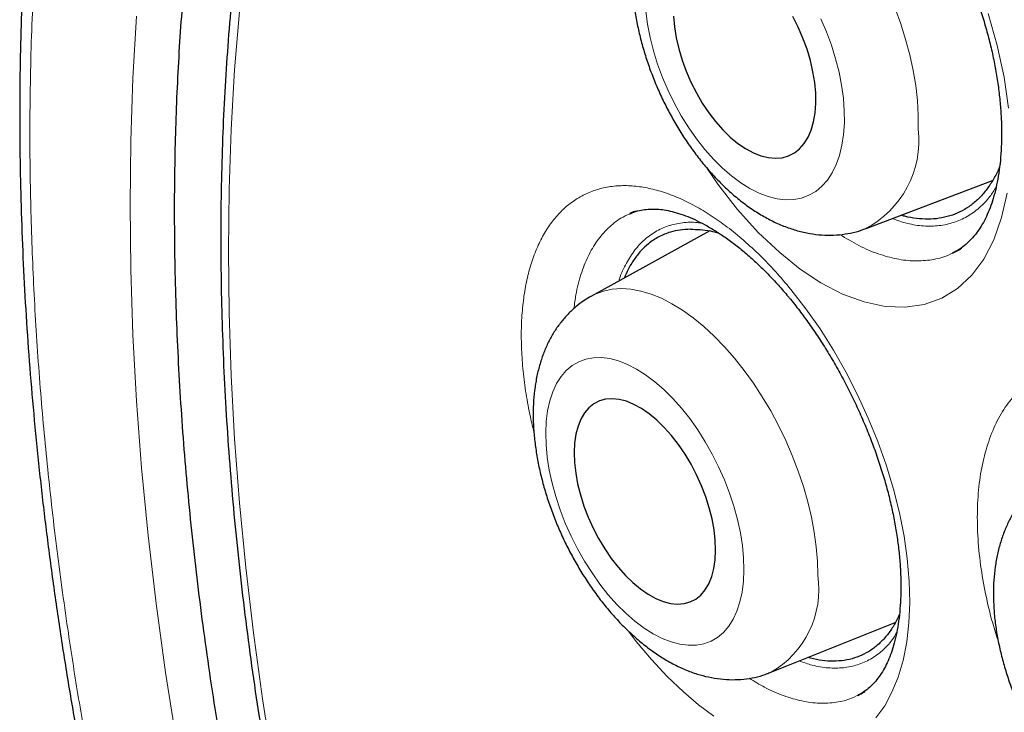
# Model space of a CAD drawing. Units: millimetres. Extents: x 8 to 947, y 12 to 926.
# Drawn here: x 874 to 880, y 303 to 307 of the extents above; entities that cross this region are included whole.
import ezdxf

# ---------------------------------------------------------------- set-up
doc = ezdxf.new("R2010")
doc.units = ezdxf.units.MM

msp = doc.modelspace()

# ---------------------------------------------------------------- linework, layer by layer
at = {"color": 7, "linetype": 'Continuous', "lineweight": 30}
for p, q in [((879.1802, 306.0612), (879.8826, 306.3275)), ((878.3117, 306.0484), (877.6556, 305.6859)), ((878.6485, 303.5937), (879.3426, 303.8721))]:
    msp.add_line(p, q, dxfattribs=at)
at = {"color": 8, "linetype": 'Continuous', "lineweight": 0, "flags": 128}
for points in [[(875.7008, 307.2674), (875.6737, 306.9425), (875.6543, 306.6124), (875.6427, 306.2774), (875.6388, 305.9377), (875.6427, 305.5935), (875.6543, 305.245), (875.6737, 304.8926), (875.7008, 304.5364), (875.7356, 304.1767), (875.7781, 303.8137), (875.8282, 303.4477), (875.886, 303.0789)], [(877.9567, 307.2685), (877.9664, 307.1965), (877.9808, 307.123), (877.9997, 307.0488), (878.0228, 306.9743), (878.0501, 306.9003), (878.0813, 306.8274), (878.1161, 306.7562), (878.1542, 306.6873), (878.1953, 306.6213), (878.2391, 306.5587), (878.2851, 306.5002), (878.333, 306.4461), (878.3824, 306.397), (878.4328, 306.3533), (878.4839, 306.3153), (878.5351, 306.2834), (878.5861, 306.2578), (878.6364, 306.2388), (878.6856, 306.2265), (878.7332, 306.221), (878.7789, 306.2224), (878.8223, 306.2307), (878.8629, 306.2458), (878.9005, 306.2675), (878.9348, 306.2957), (878.9653, 306.3302), (878.992, 306.3705), (879.0145, 306.4165), (879.0327, 306.4677), (879.0463, 306.5237), (879.0554, 306.584), (879.0597, 306.648)], [(879.3412, 307.2843), (879.3726, 307.1984), (879.4, 307.1119), (879.4231, 307.0256), (879.4417, 306.9399), (879.4558, 306.8554), (879.4653, 306.7725), (879.4701, 306.6919), (879.4701, 306.6141)], [(879.9714, 306.73), (879.9468, 306.9021), (879.9089, 307.0785), (879.8584, 307.2559)], [(875.0927, 306.1934), (875.0967, 306.548), (875.1088, 306.8976), (875.1291, 307.2421)], [(879.0597, 306.648), (879.0594, 306.7153), (879.0543, 306.7852), (879.0445, 306.8572), (879.0301, 306.9306), (879.0113, 307.0049), (878.9881, 307.0793), (878.9608, 307.1533), (878.9296, 307.2262)], [(878.298, 306.3956), (878.3574, 306.3077), (878.4667, 306.1674), (878.5817, 306.0397), (878.7004, 305.9271), (878.8139, 305.8361), (878.9283, 305.7603), (879.0499, 305.6972), (879.1699, 305.6529), (879.2862, 305.6282), (879.3974, 305.6236), (879.5027, 305.6388), (879.6, 305.6737), (879.6884, 305.7281), (879.767, 305.8012), (879.8345, 305.8916), (879.8899, 305.9989), (879.9331, 306.1216), (879.9631, 306.2575)], [(876.8326, 298.065), (876.6745, 298.463), (876.5235, 298.8616), (876.3796, 299.2606), (876.2429, 299.6596), (876.1134, 300.0585), (875.9914, 300.4569), (875.8769, 300.8545), (875.7699, 301.2512), (875.6705, 301.6465), (875.5789, 302.0403), (875.495, 302.4323), (875.4189, 302.8222), (875.3507, 303.2097), (875.2904, 303.5946), (875.238, 303.9766), (875.1937, 304.3554), (875.1573, 304.7309), (875.1291, 305.1026), (875.1088, 305.4705), (875.0967, 305.8341), (875.0927, 306.1934)], [(877.6534, 305.6847), (877.6762, 305.6964), (877.7218, 305.7134), (877.7703, 305.7237), (877.8212, 305.7272), (877.8744, 305.7239), (877.9294, 305.7138), (877.986, 305.6969), (878.0437, 305.6734), (878.1022, 305.6435), (878.1612, 305.6072), (878.2202, 305.5649), (878.2789, 305.5168), (878.3369, 305.4632), (878.3938, 305.4044), (878.4493, 305.3408), (878.5031, 305.2729), (878.5547, 305.2011), (878.604, 305.1257), (878.6504, 305.0473), (878.6939, 304.9664), (878.734, 304.8835), (878.7706, 304.7991), (878.8033, 304.7137), (878.8321, 304.628), (878.8567, 304.5423), (878.8769, 304.4574), (878.8926, 304.3736), (878.9038, 304.2916), (878.9104, 304.2118), (878.9123, 304.1348)], [(879.2346, 303.3419), (879.2835, 303.4095), (879.3241, 303.484), (879.3586, 303.5686), (879.3859, 303.6614), (879.406, 303.7637), (879.4181, 303.8692), (879.4227, 303.9827), (879.4197, 304.1014), (879.4088, 304.227), (879.3909, 304.3516), (879.3652, 304.4812), (879.3323, 304.6125), (879.2916, 304.7471), (879.2457, 304.8768), (879.1926, 305.0078), (879.1335, 305.1369), (879.0676, 305.2653), (878.9989, 305.3855), (878.9244, 305.5032), (878.8458, 305.6154), (878.7621, 305.7232), (878.7621, 305.7232)], [(878.502, 304.164), (878.5001, 304.2305), (878.4935, 304.2997), (878.4822, 304.371), (878.4665, 304.4438), (878.4463, 304.5175), (878.4219, 304.5914), (878.3935, 304.6648), (878.3614, 304.7373), (878.3257, 304.8081), (878.2869, 304.8767), (878.2452, 304.9424), (878.201, 305.0048), (878.1546, 305.0632), (878.1066, 305.1172), (878.0572, 305.1663), (878.0069, 305.2101), (877.9561, 305.2482), (877.9053, 305.2804), (877.8549, 305.3062), (877.8053, 305.3256), (877.757, 305.3383), (877.7103, 305.3442), (877.6657, 305.3433), (877.6236, 305.3356), (877.5842, 305.3211), (877.548, 305.3), (877.5152, 305.2725), (877.4861, 305.2388), (877.461, 305.1991), (877.4401, 305.1539), (877.4236, 305.1034), (877.4115, 305.0482), (877.4041, 304.9887), (877.4013, 304.9254), (877.4033, 304.8589), (877.4099, 304.7897), (877.4211, 304.7184), (877.4369, 304.6456), (877.457, 304.5719), (877.4814, 304.4981), (877.5098, 304.4246), (877.542, 304.3521), (877.5776, 304.2813), (877.6165, 304.2127), (877.6582, 304.147), (877.7024, 304.0847), (877.7487, 304.0262), (877.7968, 303.9722), (877.8462, 303.9231), (877.8965, 303.8793), (877.9472, 303.8412), (877.998, 303.8091), (878.0484, 303.7832), (878.098, 303.7639), (878.1464, 303.7512), (878.193, 303.7452), (878.2376, 303.7461), (878.2798, 303.7538), (878.3192, 303.7683), (878.3554, 303.7894), (878.3882, 303.8169), (878.4173, 303.8507), (878.4424, 303.8903), (878.4633, 303.9355), (878.4798, 303.986), (878.4918, 304.0412), (878.4993, 304.1007), (878.502, 304.164)], [(877.8597, 303.8248), (877.904, 303.7663), (877.9885, 303.6656), (878.0755, 303.5724), (878.1661, 303.486), (878.2504, 303.4148), (878.3353, 303.3517)]]:
    msp.add_lwpolyline(points, dxfattribs=at)
at = {"color": 7, "linetype": 'Continuous', "lineweight": 30, "flags": 128}
for points in [[(878.1106, 307.2407), (878.1159, 307.1817), (878.1257, 307.1209), (878.14, 307.059), (878.1586, 306.9967), (878.1813, 306.9348), (878.2077, 306.8739), (878.2377, 306.8148), (878.2708, 306.7583), (878.3066, 306.7049), (878.3448, 306.6552), (878.3848, 306.6099), (878.4263, 306.5695), (878.4687, 306.5345), (878.5115, 306.5052), (878.5542, 306.482), (878.5964, 306.4653), (878.6375, 306.4551), (878.6771, 306.4516), (878.7147, 306.4549), (878.7498, 306.4648), (878.782, 306.4814), (878.811, 306.5044), (878.8364, 306.5334), (878.858, 306.5683), (878.8754, 306.6085), (878.8884, 306.6537), (878.897, 306.7032), (878.901, 306.7565)], [(878.901, 306.7565), (878.9003, 306.813), (878.895, 306.872), (878.8852, 306.9328), (878.8709, 306.9947), (878.8523, 307.057), (878.8297, 307.1189), (878.8032, 307.1797), (878.7733, 307.2388)], [(878.3444, 304.273), (878.3424, 304.3289), (878.3359, 304.3873), (878.3249, 304.4475), (878.3094, 304.5089), (878.2898, 304.5707), (878.2662, 304.6322), (878.239, 304.6927), (878.2083, 304.7514), (878.1747, 304.8078), (878.1384, 304.861), (878.1, 304.9105), (878.0598, 304.9557), (878.0183, 304.9961), (877.9761, 305.0313), (877.9336, 305.0607), (877.8913, 305.0841), (877.8497, 305.1011), (877.8093, 305.1116), (877.7705, 305.1155), (877.7339, 305.1127), (877.6999, 305.1032), (877.6688, 305.0872), (877.641, 305.0648), (877.6168, 305.0363), (877.5966, 305.0021), (877.5805, 304.9625), (877.5688, 304.9179), (877.5616, 304.8691), (877.559, 304.8164), (877.5609, 304.7605), (877.5675, 304.7021), (877.5785, 304.6419), (877.5939, 304.5805), (877.6135, 304.5187), (877.6371, 304.4572), (877.6644, 304.3967), (877.695, 304.338), (877.7287, 304.2817), (877.7649, 304.2284), (877.8034, 304.1789), (877.8436, 304.1337), (877.885, 304.0933), (877.9273, 304.0581), (877.9698, 304.0287), (878.0121, 304.0054), (878.0537, 303.9883), (878.0941, 303.9778), (878.1328, 303.9739), (878.1694, 303.9767), (878.2035, 303.9862), (878.2346, 304.0022), (878.2624, 304.0246), (878.2865, 304.0531), (878.3068, 304.0874), (878.3228, 304.127), (878.3345, 304.1715), (878.3418, 304.2203), (878.3444, 304.273)]]:
    msp.add_lwpolyline(points, dxfattribs=at)
at = {"color": 8, "linetype": 'Continuous', "lineweight": 0}
for centre, radius, start, end in [((878.9215, 306.5501), 0.5523, 297.2214, 6.6473), ((878.3855, 304.0567), 0.5326, 299.5985, 8.4285)]:
    msp.add_arc(centre, radius, start, end, dxfattribs=at)
at = {"color": 7, "linetype": 'Continuous', "lineweight": 30}
for points, knots in [([(880.6737, 315.8151), (880.6066, 315.8057), (880.47, 315.7865), (880.2668, 315.7501), (880.0634, 315.7077), (879.8623, 315.6594), (879.6641, 315.6053), (879.4691, 315.5455), (879.2776, 315.48), (879.0894, 315.409), (878.9045, 315.3324), (878.7229, 315.2501), (878.5445, 315.1623), (878.3693, 315.0688), (878.1972, 314.9698), (878.0283, 314.8651), (877.8626, 314.7548), (877.7, 314.6388), (877.5407, 314.5173), (877.3848, 314.3903), (877.2325, 314.258), (877.0835, 314.12), (876.9379, 313.9765), (876.7957, 313.8276), (876.6572, 313.6733), (876.5224, 313.5139), (876.3916, 313.3494), (876.2647, 313.18), (876.1421, 313.0058), (876.0237, 312.8271), (875.9097, 312.644), (875.8001, 312.4565), (875.6946, 312.2645), (875.5934, 312.0677), (875.4963, 311.8664), (875.4035, 311.6605), (875.3149, 311.4501), (875.2307, 311.2353), (875.1507, 311.0161), (875.0751, 310.7925), (875.0039, 310.5648), (874.9371, 310.3328), (874.8748, 310.0968), (874.817, 309.8573), (874.7638, 309.614), (874.7152, 309.367), (874.6709, 309.1155), (874.6311, 308.86), (874.5959, 308.6007), (874.5652, 308.3379), (874.5392, 308.0721), (874.5179, 307.8037), (874.5012, 307.5329), (874.4892, 307.2603), (874.4819, 306.986), (874.4793, 306.7105), (874.4813, 306.4319), (874.4878, 306.15), (874.499, 305.8644), (874.5148, 305.5767), (874.5352, 305.2868), (874.5602, 304.9948), (874.5898, 304.7007), (874.624, 304.4044), (874.6628, 304.1061), (874.7063, 303.8056), (874.7543, 303.5031), (874.807, 303.1985), (874.8641, 302.8925), (874.9256, 302.5858), (874.9914, 302.2789), (875.0614, 301.9718), (875.1356, 301.6645), (875.2141, 301.3568), (875.2968, 301.0487), (875.3838, 300.7401), (875.4751, 300.4311), (875.5706, 300.1215), (875.6705, 299.8113), (875.7746, 299.5005), (875.883, 299.1893), (875.9954, 298.8785), (876.1119, 298.5679), (876.2324, 298.2573), (876.3573, 297.9461), (876.4865, 297.6345), (876.6198, 297.3231), (876.7569, 297.0121), (876.8979, 296.702), (877.0424, 296.3933), (877.1902, 296.0864), (877.3412, 295.7816), (877.4952, 295.4792), (877.6524, 295.1789), (877.8131, 294.8799), (877.9776, 294.5819), (878.1454, 294.2855), (878.3165, 293.991), (878.4909, 293.6984), (878.6684, 293.4077), (878.8492, 293.119), (879.0333, 292.8321), (879.2208, 292.5468), (879.4114, 292.2635), (879.6048, 291.9829), (879.8005, 291.7057), (879.9991, 291.4308), (880.2006, 291.1584), (880.4049, 290.8886), (880.6111, 290.6226), (880.8193, 290.3604), (881.0294, 290.1018), (881.2415, 289.8469), (881.4557, 289.5957), (881.6719, 289.3479), (881.8902, 289.1038), (882.1106, 288.8631), (882.3332, 288.6258), (882.5571, 288.393), (882.7822, 288.1646), (883.0086, 287.9406), (883.2369, 287.7203), (883.4668, 287.504), (883.6975, 287.2926), (883.9288, 287.0861), (884.1612, 286.8841), (884.3948, 286.6865), (884.6295, 286.4935), (884.8649, 286.3052), (885.1012, 286.1217), (885.3382, 285.943), (885.5759, 285.7692), (885.8139, 285.6004), (886.052, 285.437), (886.2901, 285.279), (886.5282, 285.1263), (886.7664, 284.9792), (886.9526, 284.8673), (887.0594, 284.8063), (887.0867, 284.7907)], [0, 0, 0, 0, 0.007066, 0.014363, 0.021675, 0.029004, 0.036327, 0.043607, 0.050862, 0.058095, 0.065312, 0.072516, 0.079712, 0.086905, 0.094098, 0.101296, 0.108502, 0.115722, 0.122961, 0.130181, 0.137415, 0.144672, 0.151949, 0.159242, 0.166547, 0.173859, 0.181175, 0.18849, 0.1958, 0.2031, 0.210386, 0.21765, 0.224927, 0.232208, 0.239496, 0.246792, 0.254096, 0.261408, 0.268729, 0.276058, 0.283395, 0.290742, 0.298097, 0.305463, 0.312785, 0.320144, 0.32753, 0.334938, 0.342358, 0.349785, 0.357208, 0.364621, 0.372014, 0.379382, 0.386718, 0.394015, 0.401268, 0.408644, 0.416009, 0.42337, 0.430732, 0.438095, 0.445462, 0.452836, 0.460218, 0.467612, 0.475019, 0.482442, 0.489879, 0.497295, 0.504681, 0.512048, 0.519401, 0.526744, 0.53408, 0.541413, 0.548748, 0.556087, 0.563433, 0.570792, 0.578166, 0.585541, 0.592879, 0.60025, 0.607647, 0.615064, 0.622495, 0.629932, 0.637368, 0.644795, 0.652206, 0.659594, 0.666953, 0.674277, 0.681625, 0.688996, 0.696361, 0.703724, 0.711089, 0.71846, 0.725829, 0.73321, 0.740619, 0.748041, 0.755459, 0.762851, 0.770224, 0.777671, 0.785094, 0.792496, 0.79988, 0.807252, 0.814615, 0.821972, 0.829328, 0.836687, 0.844051, 0.851425, 0.858816, 0.866131, 0.873461, 0.880813, 0.888169, 0.895506, 0.902808, 0.910099, 0.91742, 0.92473, 0.932032, 0.939331, 0.946631, 0.953935, 0.961229, 0.968505, 0.975767, 0.983018, 0.990265, 0.997506, 1, 1, 1, 1]), ([(881.7335, 314.4733), (881.6143, 314.471), (881.3687, 314.4663), (881.0058, 314.434), (880.6432, 314.3826), (880.296, 314.312), (879.964, 314.2242), (879.6469, 314.1204), (879.3386, 313.9991), (879.0395, 313.8605), (878.744, 313.7014), (878.4531, 313.5209), (878.1681, 313.318), (877.895, 313.0964), (877.6341, 312.8565), (877.3857, 312.5986), (877.1547, 312.3282), (876.9406, 312.0468), (876.7427, 311.756), (876.557, 311.4505), (876.3838, 311.1306), (876.2201, 310.79), (876.0668, 310.4281), (875.9253, 310.0443), (875.7986, 309.6464), (875.687, 309.2347), (875.5905, 308.8098), (875.5109, 308.3807), (875.4473, 307.9487), (875.3987, 307.5151), (875.3639, 307.0718), (875.3431, 306.6194), (875.336, 306.1491), (875.3437, 305.6608), (875.3671, 305.1548), (875.4062, 304.641), (875.4609, 304.1202), (875.531, 303.5931), (875.6149, 303.0706), (875.7114, 302.5537), (875.8196, 302.0433), (875.941, 301.5297), (876.0756, 301.0137), (876.2263, 300.4853), (876.3937, 299.945), (876.5786, 299.3936), (876.7775, 298.8423), (876.9901, 298.2917), (877.2162, 297.7426), (877.4508, 297.2063), (877.6928, 296.6831), (877.9412, 296.1736), (878.2003, 295.668), (878.47, 295.1669), (878.7555, 294.6608), (879.0571, 294.1508), (879.3753, 293.638), (879.7038, 293.133), (880.042, 292.6365), (880.3895, 292.149), (880.7392, 291.6805), (881.0898, 291.2308), (881.4406, 290.7997), (881.798, 290.379), (882.1616, 289.9691), (882.5385, 289.5625), (882.9285, 289.1604), (883.3315, 288.7642), (883.7395, 288.3825), (884.1518, 288.0155), (884.5679, 287.6639), (884.9793, 287.3345), (885.3852, 287.0267), (885.7851, 286.7397), (886.1863, 286.468), (886.5885, 286.2117), (886.9993, 285.9663), (887.4183, 285.7333), (887.8448, 285.5142), (888.2702, 285.3138), (888.6939, 285.1323), (889.1152, 284.9701), (889.5258, 284.8299), (889.9252, 284.7109), (890.3131, 284.6117), (890.6971, 284.5303), (891.0767, 284.4666), (891.459, 284.4199), (891.8431, 284.3915), (892.2282, 284.3827), (892.6062, 284.3942), (892.9767, 284.4258), (893.3392, 284.4776), (893.6864, 284.5481), (894.0184, 284.6359), (894.3355, 284.7397), (894.6438, 284.8609), (894.9429, 284.9996), (895.2384, 285.1587), (895.5293, 285.3392), (895.8143, 285.5421), (896.0874, 285.7637), (896.3484, 286.0036), (896.5966, 286.2616), (896.8279, 286.5316), (897.041, 286.8143), (897.1793, 287.0102), (897.2445, 287.1178), (897.2479, 287.1234)], [0, 0, 0, 0, 0.009208, 0.018982, 0.028757, 0.038531, 0.047747, 0.056963, 0.066179, 0.075395, 0.08461, 0.094385, 0.104159, 0.113933, 0.123708, 0.133482, 0.143257, 0.152472, 0.161688, 0.170904, 0.18012, 0.189336, 0.19911, 0.208885, 0.218659, 0.228433, 0.238208, 0.247982, 0.257198, 0.266414, 0.27563, 0.284846, 0.294061, 0.303836, 0.31361, 0.323384, 0.333159, 0.342933, 0.352708, 0.361923, 0.371139, 0.380355, 0.389571, 0.398787, 0.408561, 0.418336, 0.42811, 0.437884, 0.447659, 0.457433, 0.466649, 0.475865, 0.485081, 0.494297, 0.503512, 0.513287, 0.523061, 0.532835, 0.54261, 0.552384, 0.562159, 0.571374, 0.58059, 0.589806, 0.599022, 0.608238, 0.618012, 0.627787, 0.637561, 0.647335, 0.65711, 0.666884, 0.6761, 0.685316, 0.694532, 0.703748, 0.712963, 0.722738, 0.732512, 0.742286, 0.752061, 0.761835, 0.77161, 0.780825, 0.790041, 0.799257, 0.808473, 0.817689, 0.827463, 0.837238, 0.847012, 0.856786, 0.866561, 0.876335, 0.885551, 0.894767, 0.903983, 0.913199, 0.922414, 0.932189, 0.941963, 0.951737, 0.961512, 0.971286, 0.98106, 0.990276, 0.999492, 1, 1, 1, 1]), ([(881.1906, 314.2177), (881.183, 314.2168), (881.1093, 314.2085), (880.9715, 314.1871), (880.7776, 314.1531), (880.5864, 314.1127), (880.3978, 314.0665), (880.212, 314.0144), (880.0289, 313.9566), (879.8487, 313.893), (879.6715, 313.8236), (879.4972, 313.7485), (879.326, 313.6678), (879.1579, 313.5814), (878.993, 313.4894), (878.8313, 313.3918), (878.673, 313.2886), (878.518, 313.18), (878.3664, 313.0659), (878.2183, 312.9464), (878.0738, 312.8215), (877.9328, 312.6913), (877.7955, 312.5558), (877.6619, 312.4151), (877.5321, 312.2692), (877.406, 312.1181), (877.2839, 311.962), (877.1656, 311.8009), (877.0513, 311.6348), (876.941, 311.4638), (876.8348, 311.288), (876.7327, 311.1075), (876.6348, 310.9223), (876.541, 310.7324), (876.4515, 310.5381), (876.3663, 310.3393), (876.2854, 310.1361), (876.2089, 309.9287), (876.1367, 309.717), (876.069, 309.5013), (876.0057, 309.2816), (875.9468, 309.0579), (875.8925, 308.8304), (875.8427, 308.5992), (875.7974, 308.3644), (875.7567, 308.126), (875.7205, 307.8841), (875.689, 307.639), (875.662, 307.3906), (875.6396, 307.1391), (875.6218, 306.8845), (875.6086, 306.627), (875.6, 306.3667), (875.5961, 306.1036), (875.5967, 305.838), (875.602, 305.5698), (875.6119, 305.2992), (875.6264, 305.0264), (875.6454, 304.7513), (875.6691, 304.4742), (875.6973, 304.1951), (875.73, 303.9142), (875.7673, 303.6315), (875.8092, 303.3472), (875.8555, 303.0614), (875.9063, 302.7742), (875.9616, 302.4857), (876.0213, 302.196), (876.0854, 301.9053), (876.1539, 301.6136), (876.2268, 301.3211), (876.3039, 301.0278), (876.3854, 300.734), (876.4712, 300.4397), (876.5611, 300.145), (876.6553, 299.85), (876.7536, 299.555), (876.856, 299.2599), (876.9625, 298.9649), (877.073, 298.6701), (877.1875, 298.3756), (877.306, 298.0816), (877.4283, 297.7882), (877.5544, 297.4955), (877.6844, 297.2035), (877.8181, 296.9124), (877.9554, 296.6224), (878.0964, 296.3335), (878.241, 296.0459), (878.3891, 295.7596), (878.5406, 295.4749), (878.6956, 295.1917), (878.8538, 294.9102), (879.0154, 294.6305), (879.1801, 294.3528), (879.348, 294.0771), (879.519, 293.8036), (879.693, 293.5323), (879.8699, 293.2634), (880.0497, 292.9969), (880.2323, 292.7331), (880.4176, 292.4719), (880.6056, 292.2135), (880.7961, 291.958), (880.9892, 291.7055), (881.1846, 291.456), (881.3825, 291.2098), (881.5826, 290.9668), (881.7849, 290.7272), (881.9893, 290.4912), (882.1957, 290.2586), (882.4041, 290.0298), (882.6144, 289.8047), (882.8265, 289.5834), (883.0403, 289.3661), (883.2557, 289.1528), (883.4726, 288.9436), (883.691, 288.7386), (883.9108, 288.5379), (884.1319, 288.3416), (884.3541, 288.1496), (884.5775, 287.9622), (884.8019, 287.7794), (885.0272, 287.6012), (885.2534, 287.4278), (885.4803, 287.2591), (885.7079, 287.0954), (885.9361, 286.9365), (886.1647, 286.7827), (886.3938, 286.6339), (886.6232, 286.4904), (886.8226, 286.37), (886.9454, 286.2985), (886.9917, 286.2716)], [0, 0, 0, 0, 0.000873, 0.008546, 0.016215, 0.023878, 0.031537, 0.03919, 0.046839, 0.054483, 0.062124, 0.069761, 0.077396, 0.085029, 0.092661, 0.100291, 0.107922, 0.115554, 0.123186, 0.130821, 0.138458, 0.146099, 0.153743, 0.161391, 0.169044, 0.176701, 0.184364, 0.192032, 0.199705, 0.207383, 0.215067, 0.222755, 0.230448, 0.238146, 0.245848, 0.253554, 0.261264, 0.268978, 0.276695, 0.284414, 0.292136, 0.299861, 0.307587, 0.315315, 0.323044, 0.330775, 0.338507, 0.346239, 0.353973, 0.361706, 0.36944, 0.377174, 0.384909, 0.392643, 0.400377, 0.408111, 0.415845, 0.423578, 0.431311, 0.439044, 0.446776, 0.454508, 0.462239, 0.46997, 0.4777, 0.48543, 0.493159, 0.500888, 0.508616, 0.516344, 0.524071, 0.531798, 0.539525, 0.547251, 0.554976, 0.562702, 0.570426, 0.578151, 0.585875, 0.593599, 0.601323, 0.609046, 0.616769, 0.624492, 0.632214, 0.639937, 0.647659, 0.655381, 0.663103, 0.670825, 0.678547, 0.686268, 0.69399, 0.701712, 0.709433, 0.717155, 0.724877, 0.732599, 0.74032, 0.748042, 0.755765, 0.763487, 0.771209, 0.778932, 0.786655, 0.794378, 0.802101, 0.809825, 0.817549, 0.825274, 0.832998, 0.840723, 0.848449, 0.856175, 0.863901, 0.871628, 0.879355, 0.887083, 0.894811, 0.902539, 0.910269, 0.917998, 0.925729, 0.933459, 0.941191, 0.948922, 0.956655, 0.964388, 0.972121, 0.979855, 0.987589, 0.995324, 1, 1, 1, 1]), ([(878.2249, 308.1705), (878.2084, 308.1612), (878.1746, 308.1421), (878.1278, 308.1064), (878.0837, 308.0657), (878.0436, 308.0202), (878.0075, 307.9701), (877.9755, 307.9156), (877.9477, 307.8565), (877.9244, 307.7931), (877.9057, 307.7254), (877.8918, 307.6539), (877.8829, 307.579), (877.8792, 307.5013), (877.8804, 307.4216), (877.8866, 307.3405), (877.8976, 307.2586), (877.9131, 307.1762), (877.933, 307.094), (877.957, 307.0121), (877.9851, 306.931), (878.017, 306.8511), (878.0526, 306.7726), (878.0917, 306.6959), (878.1342, 306.6215), (878.1799, 306.5495), (878.2287, 306.4805), (878.2804, 306.4146), (878.3349, 306.3523), (878.3921, 306.294), (878.452, 306.24), (878.5144, 306.1908), (878.579, 306.1469), (878.6455, 306.109), (878.7133, 306.0775), (878.7817, 306.0531), (878.85, 306.0358), (878.9174, 306.0259), (878.9834, 306.0233), (879.0475, 306.0274), (879.1091, 306.0387), (879.1533, 306.0503), (879.176, 306.06), (879.1799, 306.0616)], [0, 0, 0, 0, 0.0206242, 0.0422892, 0.0640544, 0.0860603, 0.1084426, 0.1313251, 0.1548063, 0.1789419, 0.2037254, 0.2290786, 0.2548617, 0.2809066, 0.3070492, 0.3331519, 0.3591584, 0.3850475, 0.4108214, 0.4364964, 0.4620962, 0.4876488, 0.5131841, 0.538733, 0.5643172, 0.589969, 0.615721, 0.6416051, 0.6676507, 0.6938811, 0.7203065, 0.7469138, 0.7736512, 0.8003672, 0.8268714, 0.8529494, 0.8784117, 0.9031449, 0.9271289, 0.950421, 0.973126, 0.9953718, 1, 1, 1, 1]), ([(879.3299, 308.1711), (879.3396, 308.1593), (879.3678, 308.1249), (879.4135, 308.0648), (879.4665, 307.9899), (879.5179, 307.9111), (879.5676, 307.829), (879.6152, 307.7438), (879.6603, 307.6561), (879.7027, 307.5664), (879.7421, 307.4753), (879.7781, 307.3835), (879.8105, 307.2915), (879.8393, 307.1999), (879.8641, 307.1094), (879.885, 307.0204), (879.9021, 306.9325), (879.9155, 306.8455), (879.9252, 306.7596), (879.9312, 306.6753), (879.9333, 306.5935), (879.9318, 306.5146), (879.9266, 306.4396), (879.9179, 306.3688), (879.9059, 306.303), (879.8911, 306.2425), (879.8736, 306.1877), (879.8538, 306.1385), (879.8315, 306.0938), (879.8066, 306.0533), (879.7792, 306.017), (879.7495, 305.9851), (879.7171, 305.9578), (879.6876, 305.9376), (879.6678, 305.9287), (879.6605, 305.9254)], [0, 0, 0, 0, 0.015867, 0.046167, 0.076684, 0.107498, 0.138572, 0.16986, 0.2013, 0.232825, 0.264353, 0.295792, 0.327073, 0.358133, 0.38892, 0.419383, 0.449595, 0.480253, 0.511174, 0.54228, 0.573479, 0.60465, 0.63567, 0.66644, 0.696876, 0.72692, 0.756551, 0.785812, 0.815251, 0.845915, 0.877376, 0.909873, 0.943693, 0.979143, 1, 1, 1, 1]), ([(879.9219, 306.4069), (879.9184, 306.3979), (879.9062, 306.3667), (879.8796, 306.3198), (879.8423, 306.2662), (879.7994, 306.2199), (879.752, 306.1816), (879.7007, 306.1517), (879.6458, 306.1299), (879.5868, 306.1165), (879.5248, 306.1117), (879.4606, 306.1162), (879.4109, 306.1241), (879.382, 306.1332), (879.3756, 306.1353)], [0, 0, 0, 0, 0.036979, 0.129241, 0.222143, 0.317066, 0.412687, 0.504949, 0.597852, 0.692775, 0.788396, 0.880658, 0.973561, 1, 1, 1, 1]), ([(877.8686, 306.1425), (877.8725, 306.1444), (877.8889, 306.1528), (877.9188, 306.1613), (877.9584, 306.1684), (877.998, 306.1704), (878.0383, 306.1681), (878.0808, 306.1614), (878.1267, 306.15), (878.1764, 306.1333), (878.2287, 306.1113), (878.2833, 306.0839), (878.3397, 306.0512), (878.3975, 306.013), (878.4564, 305.9696), (878.5159, 305.921), (878.5755, 305.8675), (878.6348, 305.8093), (878.6922, 305.748), (878.7338, 305.7), (878.7558, 305.6732), (878.7602, 305.668)], [0, 0, 0, 0, 0.022068, 0.094154, 0.156294, 0.214727, 0.270191, 0.32175, 0.376275, 0.431152, 0.486065, 0.541209, 0.596692, 0.652526, 0.708665, 0.765027, 0.82151, 0.877994, 0.934368, 0.987142, 1, 1, 1, 1]), ([(877.9035, 306.1583), (877.8942, 306.1552), (877.8823, 306.1514), (877.8714, 306.1456), (877.8691, 306.1444)], [0, 0, 0, 0, 0.790898, 1, 1, 1, 1]), ([(878.2043, 306.0567), (878.1852, 306.0559), (878.147, 306.0542), (878.0882, 306.0409), (878.0284, 306.0168), (877.974, 305.9808), (877.9284, 305.9376), (877.8909, 305.8895), (877.8604, 305.8395), (877.8449, 305.8025), (877.8383, 305.7869)], [0, 0, 0, 0, 0.1180477, 0.2368473, 0.3872556, 0.5393177, 0.6609577, 0.783486, 0.9087426, 1, 1, 1, 1]), ([(878.2043, 306.0567), (878.2223, 306.0568), (878.2586, 306.0569), (878.311, 306.05), (878.3457, 306.0406), (878.3609, 306.0364)], [0, 0, 0, 0, 0.359567, 0.721144, 1, 1, 1, 1]), ([(879.6604, 305.9241), (879.6755, 305.931), (879.6933, 305.9392), (879.7096, 305.9501), (879.7121, 305.9518)], [0, 0, 0, 0, 0.8499691, 1, 1, 1, 1]), ([(877.6555, 305.6853), (877.6417, 305.6775), (877.6109, 305.6599), (877.5672, 305.6262), (877.5241, 305.586), (877.4851, 305.541), (877.4501, 305.4916), (877.4194, 305.4378), (877.3929, 305.3796), (877.3708, 305.3171), (877.3534, 305.2503), (877.3408, 305.1795), (877.3333, 305.1053), (877.3308, 305.0283), (877.3334, 304.9491), (877.3409, 304.8686), (877.3531, 304.7873), (877.3698, 304.7057), (877.3908, 304.6241), (877.4159, 304.5429), (877.4449, 304.4624), (877.4777, 304.3831), (877.5139, 304.3051), (877.5536, 304.229), (877.5965, 304.1549), (877.6425, 304.0834), (877.6914, 304.0146), (877.7431, 303.949), (877.7975, 303.8868), (877.8545, 303.8284), (877.9141, 303.7743), (877.9761, 303.7248), (878.0403, 303.6804), (878.1065, 303.6419), (878.174, 303.6097), (878.2399, 303.5854), (878.3057, 303.5677), (878.3706, 303.5569), (878.4364, 303.5529), (878.5003, 303.556), (878.5617, 303.5661), (878.611, 303.5788), (878.6388, 303.5905), (878.6478, 303.5943)], [0, 0, 0, 0, 0.017427, 0.038848, 0.060349, 0.082077, 0.104183, 0.126804, 0.15006, 0.174027, 0.198715, 0.224049, 0.24988, 0.276013, 0.302255, 0.328444, 0.354516, 0.380448, 0.406245, 0.431925, 0.457515, 0.483047, 0.508552, 0.534063, 0.559607, 0.585214, 0.610921, 0.636764, 0.662776, 0.688988, 0.715421, 0.742073, 0.768906, 0.795797, 0.822525, 0.848845, 0.871929, 0.896847, 0.920992, 0.94436, 0.967058, 0.989226, 1, 1, 1, 1]), ([(878.7602, 305.668), (878.7699, 305.656), (878.7981, 305.621), (878.844, 305.5602), (878.8972, 305.4845), (878.9489, 305.4051), (878.9989, 305.3225), (879.0468, 305.237), (879.0924, 305.1491), (879.1352, 305.0595), (879.1751, 304.9686), (879.2116, 304.8771), (879.2447, 304.7856), (879.2741, 304.6947), (879.2996, 304.605), (879.3212, 304.5169), (879.339, 304.4301), (879.3532, 304.3445), (879.3638, 304.26), (879.3707, 304.1773), (879.3738, 304.0972), (879.3733, 304.0203), (879.3691, 303.9473), (879.3615, 303.8788), (879.3508, 303.8153), (879.3371, 303.7572), (879.321, 303.7049), (879.3027, 303.6585), (879.2819, 303.6165), (879.2589, 303.5788), (879.2334, 303.5453), (879.2058, 303.5161), (879.1754, 303.4914), (879.1516, 303.4754), (879.137, 303.4691), (879.1342, 303.468)], [0, 0, 0, 0, 0.016087, 0.04678, 0.077692, 0.108902, 0.140372, 0.172054, 0.203887, 0.235802, 0.267713, 0.29953, 0.331182, 0.362605, 0.393747, 0.424554, 0.455098, 0.486091, 0.517341, 0.548768, 0.580277, 0.611742, 0.64304, 0.674072, 0.704753, 0.735025, 0.764871, 0.794339, 0.823942, 0.854914, 0.886794, 0.919897, 0.954625, 0.991405, 1, 1, 1, 1]), ([(880.2107, 304.692), (880.1984, 304.6848), (880.1689, 304.6676), (880.1261, 304.6341), (880.0823, 304.5929), (880.0427, 304.547), (880.0071, 304.4966), (879.9759, 304.4418), (879.949, 304.3827), (879.9267, 304.3194), (879.9091, 304.2519), (879.8964, 304.1807), (879.8888, 304.1062), (879.8864, 304.029), (879.8892, 303.9497), (879.897, 303.869), (879.9096, 303.7876), (879.9269, 303.7058), (879.9487, 303.6242), (879.9746, 303.543), (880.0047, 303.4627), (880.0386, 303.3835), (880.0761, 303.3059), (880.1172, 303.2302), (880.1617, 303.1567), (880.2093, 303.0858), (880.2599, 303.0178), (880.3135, 302.9531), (880.3697, 302.892), (880.4286, 302.8348), (880.49, 302.782), (880.5538, 302.734), (880.6196, 302.6912), (880.6873, 302.6544), (880.7561, 302.624), (880.8254, 302.6004), (880.8946, 302.584), (880.9628, 302.5749), (881.0295, 302.573), (881.0941, 302.5779), (881.1561, 302.5899), (881.2051, 302.6038), (881.2323, 302.6158), (881.2406, 302.6196)], [0, 0, 0, 0, 0.015489, 0.037196, 0.058968, 0.080944, 0.103259, 0.126038, 0.149385, 0.173365, 0.197987, 0.223192, 0.248857, 0.274823, 0.300931, 0.327028, 0.353045, 0.378952, 0.404745, 0.430438, 0.456051, 0.481612, 0.507149, 0.532692, 0.558265, 0.583898, 0.609621, 0.635467, 0.661465, 0.687639, 0.714001, 0.740545, 0.767228, 0.793928, 0.820462, 0.846626, 0.872227, 0.897132, 0.9213, 0.94477, 0.967636, 0.990016, 1, 1, 1, 1]), ([(879.3651, 303.9165), (879.3636, 303.9129), (879.3538, 303.8878), (879.3303, 303.8475), (879.2944, 303.7959), (879.2527, 303.752), (879.2065, 303.716), (879.1564, 303.6884), (879.1027, 303.669), (879.0448, 303.6579), (878.9838, 303.6555), (878.9209, 303.6611), (878.8778, 303.6717), (878.8563, 303.677)], [0, 0, 0, 0, 0.016477, 0.113471, 0.211139, 0.310931, 0.411456, 0.508451, 0.606118, 0.70591, 0.806436, 0.90343, 1, 1, 1, 1]), ([(879.1337, 303.4669), (879.146, 303.4726), (879.1603, 303.4792), (879.1732, 303.488), (879.175, 303.4892)], [0, 0, 0, 0, 0.861933, 1, 1, 1, 1])]:
    msp.add_open_spline(points, degree=3, knots=knots, dxfattribs=at)
at = {"color": 8, "linetype": 'Continuous', "lineweight": 0}
for points, knots in [([(887.0005, 313.8069), (886.8552, 313.8891), (886.5647, 314.0534), (886.1281, 314.2776), (885.6913, 314.4853), (885.2548, 314.6746), (884.8205, 314.8451), (884.3877, 314.9968), (883.957, 315.1294), (883.5254, 315.2436), (883.0948, 315.338), (882.666, 315.4121), (882.2429, 315.4647), (881.8405, 315.4948), (881.4585, 315.5047), (881.0964, 315.497), (880.7406, 315.4721), (880.3996, 315.4311), (880.0733, 315.3754), (879.7479, 315.3034), (879.417, 315.2115), (879.0818, 315.0975), (878.756, 314.9651), (878.4424, 314.8155), (878.141, 314.6492), (877.8519, 314.4668), (877.5731, 314.2674), (877.3064, 314.0524), (877.0518, 313.8223), (876.8223, 313.5909), (876.6149, 313.36), (876.4279, 313.1324), (876.2487, 312.8939), (876.0776, 312.6447), (875.9146, 312.385), (875.748, 312.0939), (875.5804, 311.7685), (875.4151, 311.4059), (875.2635, 311.0291), (875.127, 310.6414), (875.0053, 310.2436), (874.898, 309.8365), (874.8044, 309.4177), (874.725, 308.9898), (874.6596, 308.5536), (874.6062, 308.0947), (874.5664, 307.61), (874.5418, 307.099), (874.5343, 306.6035), (874.5411, 306.1258), (874.5596, 305.6679), (874.5898, 305.21), (874.6309, 304.7529), (874.6825, 304.2972), (874.7405, 303.8696), (874.8025, 303.4717), (874.8778, 303.0357), (874.9768, 302.5275), (875.1053, 301.946), (875.2426, 301.3901), (875.3859, 300.861), (875.5327, 300.3595), (875.6886, 299.8636), (875.8531, 299.3738), (876.0253, 298.8906), (876.1945, 298.4418), (876.3582, 298.0279), (876.5429, 297.5796), (876.7662, 297.0635), (877.033, 296.4814), (877.2991, 295.9317), (877.562, 295.4146), (877.8196, 294.9296), (878.0825, 294.4553), (878.3503, 293.9917), (878.6222, 293.5391), (878.8818, 293.1233), (879.1272, 292.7434), (879.3964, 292.3389), (879.7123, 291.8811), (880.0782, 291.3738), (880.4528, 290.8765), (880.8225, 290.4066), (881.186, 289.9634), (881.542, 289.5461), (881.9038, 289.1386), (882.2622, 288.7508), (882.6167, 288.3823), (882.9898, 288.0092), (883.3909, 287.6251), (883.8204, 287.2333), (884.2541, 286.8569), (884.6764, 286.5089), (885.0864, 286.1879), (885.4834, 285.8924), (885.882, 285.6109), (886.2726, 285.3502), (886.6545, 285.1085), (886.9031, 284.9624), (887.0274, 284.8893)], [0, 0, 0, 0, 0.011107, 0.022214, 0.033414, 0.044622, 0.055829, 0.06703, 0.078333, 0.089635, 0.101209, 0.11279, 0.124372, 0.135945, 0.146333, 0.156726, 0.167119, 0.177506, 0.187174, 0.196842, 0.207746, 0.218656, 0.229565, 0.240469, 0.251127, 0.261791, 0.272455, 0.283113, 0.293611, 0.304108, 0.312917, 0.321728, 0.330537, 0.339383, 0.348232, 0.357078, 0.368027, 0.378982, 0.389938, 0.400886, 0.41159, 0.422299, 0.433008, 0.443712, 0.454253, 0.464795, 0.476406, 0.488021, 0.499631, 0.509515, 0.519401, 0.529285, 0.538779, 0.548276, 0.557771, 0.565252, 0.572733, 0.584399, 0.59607, 0.607737, 0.617668, 0.627602, 0.637534, 0.647076, 0.656619, 0.666161, 0.67368, 0.681198, 0.692837, 0.70448, 0.716119, 0.726025, 0.735932, 0.745838, 0.755352, 0.764867, 0.774381, 0.781877, 0.789372, 0.800745, 0.812125, 0.823504, 0.834877, 0.845071, 0.855269, 0.865468, 0.875661, 0.885143, 0.894624, 0.906002, 0.917388, 0.928773, 0.940151, 0.95036, 0.960574, 0.970788, 0.980996, 0.990498, 1, 1, 1, 1]), ([(878.7621, 305.7232), (878.7343, 305.7561), (878.6787, 305.8222), (878.5914, 305.9126), (878.5014, 305.9961), (878.4105, 306.0702), (878.3198, 306.1343), (878.2295, 306.1884), (878.1389, 306.2328), (878.05, 306.2662), (877.9635, 306.2886), (877.8802, 306.2999), (877.7992, 306.3002), (877.7226, 306.2892), (877.6505, 306.2671), (877.5836, 306.2344), (877.5213, 306.1905), (877.4653, 306.1365), (877.4156, 306.0724), (877.3727, 305.9993), (877.3362, 305.9163), (877.3071, 305.8253), (877.2854, 305.7265), (877.2713, 305.6213), (877.2647, 305.5085), (877.2658, 305.3907), (877.2746, 305.2683), (877.2911, 305.1428), (877.3113, 305.0291), (877.3291, 304.957), (877.3361, 304.9287)], [0, 0, 0, 0, 0.035553, 0.071352, 0.10793, 0.144777, 0.18033, 0.21613, 0.252708, 0.289555, 0.325108, 0.361296, 0.397485, 0.434332, 0.469885, 0.506073, 0.542262, 0.579109, 0.614662, 0.650851, 0.687039, 0.723886, 0.759439, 0.795628, 0.831816, 0.868664, 0.904216, 0.940405, 0.976594, 1, 1, 1, 1]), ([(879.9025, 306.2918), (879.8913, 306.2736), (879.8638, 306.2292), (879.8097, 306.1741), (879.7427, 306.1253), (879.6679, 306.0926), (879.5868, 306.0749), (879.5002, 306.0732), (879.4128, 306.0859), (879.3533, 306.1064), (879.3252, 306.1162)], [0, 0, 0, 0, 0.0915562, 0.2236211, 0.3552661, 0.4869111, 0.6189759, 0.750621, 0.882266, 1, 1, 1, 1]), ([(877.8685, 306.1427), (877.8515, 306.1352), (877.8077, 306.1158), (877.7468, 306.0653), (877.6856, 305.9946), (877.6347, 305.9085), (877.5954, 305.8078), (877.5693, 305.7103), (877.5613, 305.6424), (877.5582, 305.6165)], [0, 0, 0, 0, 0.101582, 0.261275, 0.421478, 0.581171, 0.740864, 0.901066, 1, 1, 1, 1]), ([(877.8068, 305.7694), (877.8068, 305.7695), (877.8157, 305.8028), (877.843, 305.859), (877.8886, 305.936), (877.9448, 305.9977), (878.009, 306.0454), (878.0807, 306.0785), (878.1595, 306.0947), (878.2226, 306.0986), (878.2603, 306.0921), (878.2683, 306.0907)], [0, 0, 0, 0, 0.000025, 0.137827, 0.275192, 0.412556, 0.550358, 0.687723, 0.825087, 0.96289, 1, 1, 1, 1]), ([(879.0343, 306.0278), (879.0697, 306.0063), (879.141, 305.9629), (879.247, 305.9184), (879.3509, 305.8894), (879.451, 305.8784), (879.5457, 305.8854), (879.6255, 305.9049), (879.6698, 305.9294), (879.6876, 305.9393)], [0, 0, 0, 0, 0.148226, 0.298769, 0.448833, 0.598897, 0.749439, 0.899503, 1, 1, 1, 1]), ([(881.8967, 303.7971), (881.8726, 303.8631), (881.8271, 303.9876), (881.7435, 304.167), (881.654, 304.3339), (881.5549, 304.4934), (881.4477, 304.6434), (881.3338, 304.7822), (881.2146, 304.9081), (881.0916, 305.019), (880.9664, 305.1141), (880.8406, 305.1922), (880.7157, 305.2516), (880.5933, 305.2923), (880.475, 305.3137), (880.3623, 305.3149), (880.2565, 305.2965), (880.159, 305.2589), (880.0712, 305.2017), (879.994, 305.1264), (879.9283, 305.0339), (879.8754, 304.9249), (879.8354, 304.8011), (879.8089, 304.6643), (879.7967, 304.5156), (879.7985, 304.3574), (879.8138, 304.195), (879.8424, 304.031), (879.8754, 303.8882), (879.9041, 303.7992), (879.9152, 303.7651)], [0, 0, 0, 0, 0.04089, 0.077107, 0.11344, 0.149657, 0.185874, 0.222206, 0.258423, 0.29464, 0.330973, 0.367189, 0.403406, 0.439739, 0.475956, 0.512173, 0.548505, 0.584722, 0.620939, 0.657272, 0.693489, 0.729706, 0.766038, 0.802255, 0.838472, 0.874804, 0.911021, 0.944964, 0.978907, 1, 1, 1, 1]), ([(879.3498, 303.814), (879.3421, 303.8011), (879.319, 303.7626), (879.2707, 303.7132), (879.2064, 303.6657), (879.1339, 303.6344), (879.055, 303.618), (878.9705, 303.6175), (878.8885, 303.6303), (878.8337, 303.6499), (878.8099, 303.6584)], [0, 0, 0, 0, 0.069266, 0.207053, 0.344401, 0.48175, 0.619537, 0.756885, 0.894234, 1, 1, 1, 1]), ([(878.5314, 303.5622), (878.5599, 303.5446), (878.624, 303.5051), (878.7221, 303.4629), (878.8243, 303.4328), (878.9224, 303.4206), (879.0148, 303.4263), (879.0923, 303.4445), (879.135, 303.4681), (879.1521, 303.4776)], [0, 0, 0, 0, 0.123954, 0.278872, 0.433299, 0.587725, 0.742643, 0.897069, 1, 1, 1, 1])]:
    msp.add_open_spline(points, degree=3, knots=knots, dxfattribs=at)

doc.saveas('drawing.dxf')
